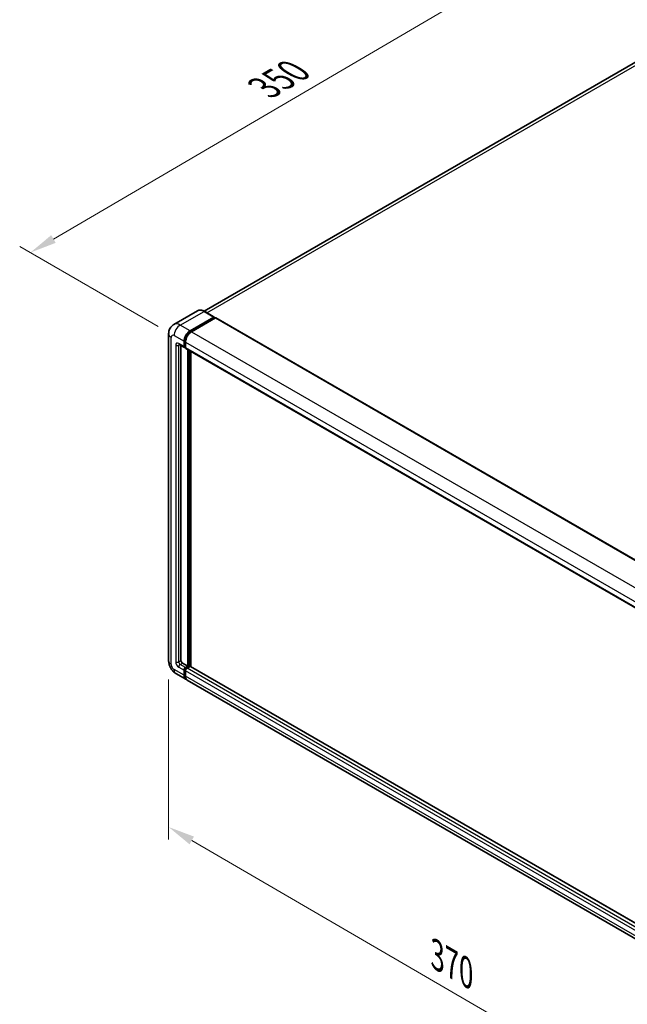
# Model space of a CAD drawing. Units: millimetres. Extents: x 0 to 11018, y -1 to 1404.
# Drawn here: x 397 to 567, y 176 to 452 of the extents above; entities that cross this region are included whole.
import ezdxf

# ---------------------------------------------------------------- set-up
doc = ezdxf.new("R2010")
doc.units = ezdxf.units.MM
for name, color, linetype, lineweight in [('Dimension (ISO)', 7, 'Continuous', 18), ('Visible (ISO)', 7, 'Continuous', 35), ('Visible Narrow (ISO)', 7, 'Continuous', 25)]:
    doc.layers.add(name, color=color, linetype=linetype, lineweight=lineweight)
doc.styles.add('Note Text (TK)', font='MS PGothic.ttf')
doc.dimstyles.new('Default - Method 1b (TK)', dxfattribs={"dimscale": 3, "dimtxt": 2.5, "dimasz": 2.5, "dimexe": 1, "dimexo": 1.5, "dimgap": 1, "dimtad": 1, "dimtoh": 1, "dimrnd": 1e-08, "dimdsep": 46, "dimtxsty": 'Note Text (TK)', "dimcen": 0.09, "dimdle": 5, "dimclrd": 100, "dimclre": 100, "dimclrt": 7, "dimadec": 1, "dimazin": 1, "dimtfac": 1, "dimtmove": 0, "dimatfit": 3, "dimfxl": 0, "dimtolj": 1, "dimlwd": -1, "dimlwe": -1, "dimarcsym": 0})

# ---------------------------------------------------------------- blocks, each defined once
blk = doc.blocks.new('*D128')
at = {"layer": 'Defpoints', "color": 0, "transparency": 16777216}
for p in [(589.03, 450.25), (400.12, 386.73), (440.42, 363.46)]:
    blk.add_point(p, dxfattribs=at)
at = {"layer": 'Dimension (ISO)', "color": 100, "transparency": 16777216}
for p, q in [((584.54, 452.84), (545.56, 475.35)), ((542.07, 469.83), (406.59, 390.52)), ((435.94, 366.05), (397.13, 388.46))]:
    blk.add_line(p, q, dxfattribs=at)
for points in [[(541.44, 470.91), (542.7, 468.76), (548.55, 473.62)], [(405.96, 391.6), (407.22, 389.45), (400.12, 386.73)]]:
    blk.add_solid(points, dxfattribs=at)
at = {"layer": 'Dimension (ISO)', "color": 7, "transparency": 16777216, "insert": (464.31, 432.13), "char_height": 7.5, "attachment_point": 4, "rotation": 30.344, "style": 'Note Text (TK)'}
blk.add_mtext('\\A1;{\\Q-29.656;\\W0.819;\\H0.816x; \\fＭＳ Ｐゴシック|b0|i0;\\H7.5000;350}', dxfattribs=at)
blk = doc.blocks.new('*D129')
at = {"layer": 'Defpoints', "color": 0, "transparency": 16777216}
for p in [(438.87, 272.34), (593.16, 182.69), (593.16, 136.15)]:
    blk.add_point(p, dxfattribs=at)
at = {"layer": 'Dimension (ISO)', "color": 100, "transparency": 16777216}
for p, q in [((438.87, 267.14), (438.87, 222.33)), ((445.35, 222.04), (586.67, 139.92)), ((593.16, 177.49), (593.16, 132.68))]:
    blk.add_line(p, q, dxfattribs=at)
for points in [[(445.98, 223.12), (444.73, 220.95), (438.87, 225.8)], [(587.3, 141), (586.04, 138.84), (593.16, 136.15)]]:
    blk.add_solid(points, dxfattribs=at)
at = {"layer": 'Dimension (ISO)', "color": 7, "transparency": 16777216, "insert": (512.81, 190.65), "char_height": 7.5, "attachment_point": 4, "rotation": 329.8404, "style": 'Note Text (TK)'}
blk.add_mtext('\\A1;{\\Q-30.160;\\W0.815;\\H0.816x; \\fＭＳ Ｐゴシック|b0|i0;\\H7.5000;370}', dxfattribs=at)

msp = doc.modelspace()

# ---------------------------------------------------------------- linework, layer by layer
at = {"layer": 'Visible (ISO)'}
for p, q in [((582.366, 447.4322), (448.7943, 370.3146)), ((447, 370.4403), (440.3178, 366.5824)), ((451.6327, 368.6773), (448.875, 370.2694)), ((444.8755, 364.8119), (451.5577, 368.6699)), ((444.8755, 364.6649), (451.6638, 368.5841)), ((451.9608, 368.4127), (445.2998, 364.567)), ((451.6638, 368.6086), (451.6638, 368.5841)), ((451.6638, 368.5841), (451.9608, 368.4127)), ((452.0508, 368.4216), (597.5733, 284.4041)), ((438.8693, 363.9546), (438.8693, 272.3437)), ((443.1785, 360.4028), (443.1785, 361.8725)), ((443.3058, 360.4763), (443.3058, 361.946)), ((443.6028, 361.6276), (443.6028, 360.1579)), ((441.8178, 360.9855), (443.3028, 360.1282)), ((442.33, 360.6898), (442.33, 272.4661)), ((443.6028, 360.1628), (443.3928, 360.284)), ((443.727, 359.8832), (589.2496, 275.8657)), ((444.2392, 270.874), (444.2392, 359.5875)), ((444.3664, 270.8005), (444.3664, 359.514)), ((445.0877, 270.7389), (445.0877, 359.0976)), ((442.7542, 271.7313), (444.2392, 270.874)), ((443.6028, 270.5065), (444.2392, 270.874)), ((443.6028, 270.3596), (444.3664, 270.8005)), ((444.918, 270.776), (444.027, 270.2616)), ((444.6634, 270.629), (444.3664, 270.8005)), ((590.3754, 186.857), (445.008, 270.7849)), ((440.9178, 268.7955), (443.6755, 267.2033)), ((443.1785, 268.302), (443.1785, 269.7717)), ((443.3058, 268.3755), (443.3058, 269.8452)), ((443.6028, 269.5268), (443.6028, 268.0571)), ((589.6224, 182.9409), (444.0998, 266.9584))]:
    msp.add_line(p, q, dxfattribs=at)
for centre, major_axis, start_param, end_param in [((451.5577, 368.5474), (0.075, 0.1299), 5.49778714, 7.06858347), ((451.9608, 368.2657), (0.09, 0.1559), 0, 0.78539816), ((444.8755, 362.8523), (1.2, 2.0785), 0.78539816, 2.35619449), ((444.8755, 362.8523), (1.11, 1.9226), 0.78539816, 2.35619449), ((445.2998, 362.6074), (-1.2, -2.0785), 3.92699082, 5.49778714), ((443.6028, 360.6478), (-0.3, -0.5196), 5.49778714, 7.06858347), ((443.6028, 360.6478), (-0.21, -0.3637), 5.49778714, 6.28318531), ((444.027, 360.4028), (-0.3, -0.5196), 5.49778714, 6.28318531), ((442.7542, 272.2212), (0.3, -0.5196), 3.92699082, 5.49778714), ((443.6028, 270.0167), (0.3, 0.5196), 0.78539816, 2.35619449), ((443.6028, 270.0167), (0.21, 0.3637), 0.78539816, 2.35619449), ((444.918, 270.629), (0.09, 0.1559), 0, 0.78539816), ((444.8755, 269.2818), (-1.2, -2.0785), 5.49778714, 6.46089591), ((444.8755, 269.2818), (-1.11, -1.9226), 5.49778714, 6.25355893), ((444.027, 269.7717), (-0.3, -0.5196), 3.92699082, 5.49778714), ((445.2998, 269.0369), (-1.2, -2.0785), 5.49778714, 6.28318531)]:
    msp.add_ellipse(centre, major_axis=major_axis, ratio=0.57735027, start_param=start_param, end_param=end_param, dxfattribs=at)
for points, knots in [([(448.875, 370.2694), (448.7414, 370.3466), (448.6071, 370.412), (448.3398, 370.5174), (448.2068, 370.5575), (447.9449, 370.6104), (447.8161, 370.6233), (447.5656, 370.6206), (447.444, 370.6049), (447.2122, 370.5442), (447.1021, 370.4993), (447, 370.4403)], [0, 0, 0, 0, 0.157079633, 0.157079633, 0.314159265, 0.314159265, 0.471238898, 0.471238898, 0.628318531, 0.628318531, 0.785398163, 0.785398163, 0.785398163, 0.785398163]), ([(438.8693, 363.9546), (438.8693, 364.1147), (438.88, 364.2815), (438.9319, 364.6294), (438.973, 364.8108), (439.0986, 365.1847), (439.1834, 365.3775), (439.4099, 365.7601), (439.5523, 365.9498), (439.8962, 366.2979), (440.0979, 366.4554), (440.3178, 366.5824)], [4.71238898, 4.71238898, 4.71238898, 4.71238898, 4.869468613, 4.869468613, 5.026548246, 5.026548246, 5.183627878, 5.183627878, 5.340707511, 5.340707511, 5.497787144, 5.497787144, 5.497787144, 5.497787144]), ([(441.7339, 361.0209), (441.7339, 361.0209), (441.7348, 361.0208), (441.7412, 361.0195), (441.751, 361.017), (441.7789, 361.006), (441.797, 360.9975), (441.8178, 360.9855)], [5.902696792, 5.902696792, 5.902696792, 5.902696792, 5.969026042, 5.969026042, 6.126105675, 6.126105675, 6.283185307, 6.283185307, 6.283185307, 6.283185307]), ([(440.9178, 268.7955), (440.6405, 268.9556), (440.4066, 269.139), (439.994, 269.532), (439.8155, 269.7425), (439.5016, 270.1871), (439.3663, 270.4214), (439.1382, 270.9155), (439.0452, 271.1753), (438.9112, 271.7292), (438.8693, 272.0234), (438.8693, 272.3437)], [3.14159265, 3.14159265, 3.14159265, 3.14159265, 3.45575192, 3.45575192, 3.76991118, 3.76991118, 4.08407045, 4.08407045, 4.39822972, 4.39822972, 4.71238898, 4.71238898, 4.71238898, 4.71238898])]:
    msp.add_open_spline(points, degree=3, knots=knots, dxfattribs=at)
at = {"layer": 'Visible Narrow (ISO)'}
for p, q in [((449.5864, 369.8587), (583.716, 447.2985)), ((442.1178, 366.4041), (448.8, 370.262)), ((448.8, 370.262), (451.5577, 368.6699)), ((451.9608, 368.4127), (597.4833, 284.3952)), ((444.8755, 364.8119), (442.1178, 366.4041)), ((445.177, 364.4909), (444.8755, 364.6649)), ((445.2998, 364.567), (590.8224, 280.5495)), ((439.5722, 271.3639), (439.5722, 362.9748)), ((440.4208, 363.4647), (443.1785, 361.8725)), ((443.6072, 361.772), (443.3058, 361.946)), ((443.6028, 361.6276), (589.1253, 277.6101)), ((440.845, 360.7702), (440.845, 272.0987)), ((443.1785, 360.4028), (441.6936, 361.2601)), ((441.6936, 360.7702), (441.9421, 360.9137)), ((441.6936, 272.0987), (441.6936, 360.7702)), ((443.6028, 360.3048), (443.3058, 360.4763)), ((443.6028, 360.1579), (589.1253, 276.1404)), ((444.6846, 359.3303), (444.6846, 270.6413)), ((444.8968, 270.7637), (444.8968, 359.2079)), ((441.6936, 272.0987), (442.33, 272.4661)), ((441.6936, 270.629), (443.1785, 269.7717)), ((442.1178, 271.3639), (442.7542, 271.7313)), ((443.6028, 270.5065), (442.1178, 271.3639)), ((443.9148, 270.1794), (443.6028, 270.3596)), ((590.3754, 186.7961), (444.918, 270.776)), ((443.1785, 268.302), (440.4208, 269.8942)), ((443.6179, 269.665), (443.3058, 269.8452)), ((443.6028, 268.204), (443.3058, 268.3755)), ((589.1253, 185.5093), (443.6028, 269.5268)), ((589.1253, 184.0396), (443.6028, 268.0571)), ((589.5496, 186.2441), (444.027, 270.2616))]:
    msp.add_line(p, q, dxfattribs=at)
for centre, major_axis, start_param, end_param in [((448.8, 367.3226), (-1.8, 3.1177), 5.49778714, 6.28318531), ((448.8, 370.1395), (0.075, 0.1299), 0, 0.78539816), ((442.1178, 363.4647), (-1.8, 3.1177), 5.49778714, 6.28318531), ((442.1178, 364.4445), (1.2, 2.0785), 0.78539816, 2.35619449), ((445.1937, 362.6686), (-1.11, -1.9226), 4.1299989, 5.29477906), ((441.2693, 363.9546), (-2.4, 0), 0, 0.78539816), ((440.4208, 362.4849), (-0.6, 1.0392), 5.49778714, 7.06858347), ((441.6936, 360.2803), (-0.6, 1.0392), 5.49778714, 7.06858347), ((441.2693, 361.0152), (-0.6, 0), 0.78539816, 2.35619449), ((442.1178, 361.5051), (-0.3, -0.5196), 5.49778714, 6.28318531), ((442.1178, 360.5253), (-0.3, 0.5196), 0.16790573, 0.78539816), ((441.2693, 272.3437), (-2.4, 0), 0, 0.78539816), ((440.4208, 270.874), (-0.6, 1.0392), 0.78539816, 2.35619449), ((441.6936, 271.6088), (0.6, -1.0392), 3.92699082, 5.49778714), ((441.2693, 272.3437), (-0.6, 0), 0.78539816, 2.35619449), ((442.1178, 271.8538), (-0.3, 0.5196), 0.78539816, 2.35619449), ((442.1178, 270.874), (-0.3, -0.5196), 3.92699082, 5.49778714), ((442.1178, 270.874), (-1.2, -2.0785), 5.49778714, 6.28318531), ((443.921, 269.8329), (-0.21, -0.3637), 4.0327783, 5.39199966)]:
    msp.add_ellipse(centre, major_axis=major_axis, ratio=0.57735027, start_param=start_param, end_param=end_param, dxfattribs=at)

# ---------------------------------------------------------------- dimensions: what is measured, and where the dimension line sits
at = {"layer": 'Dimension (ISO)', "color": 100, "true_color": 0x00ff3f}
for base, p1, p2, angle, text, override, picture, middle in [((400.1157, 386.7348), (589.0278, 450.2514), (440.4208, 363.4647), 30.344041, '{\\Q-29.656;\\W0.819;\\H0.816x; \\fＭＳ Ｐゴシック|b0|i0;\\H7.5000;350}', {"dimgap": 1, "dimtoh": 0, "dimdec": 2, "dimlfac": 2.032984, "dimtol": 0, "dimlim": 0, "dimtp": 0, "dimtm": 0, "dimtdec": 2, "dimtofl": 0, "dimatfit": 1}, '*D128', (474.3308, 430.1792)), ((593.1558, 136.152), (438.8693, 272.3437), (593.1558, 182.6923), 149.840401, '{\\Q-30.160;\\W0.815;\\H0.816x; \\fＭＳ Ｐゴシック|b0|i0;\\H7.5000;370}', {"dimgap": 1, "dimtoh": 0, "dimdec": 2, "dimlfac": 2.044527, "dimtol": 0, "dimlim": 0, "dimtp": 0, "dimtm": 0, "dimtdec": 2, "dimtofl": 0, "dimatfit": 1}, '*D129', (516.0126, 180.9777))]:
    dim = msp.add_linear_dim(base=base, p1=p1, p2=p2, angle=angle, text=text, dimstyle='Default - Method 1b (TK)', override=override, dxfattribs=at)
    dim.commit()
    dim.dimension.update_dxf_attribs({"geometry": picture, "text_midpoint": middle, "dimtype": 160})

doc.saveas('drawing.dxf')
